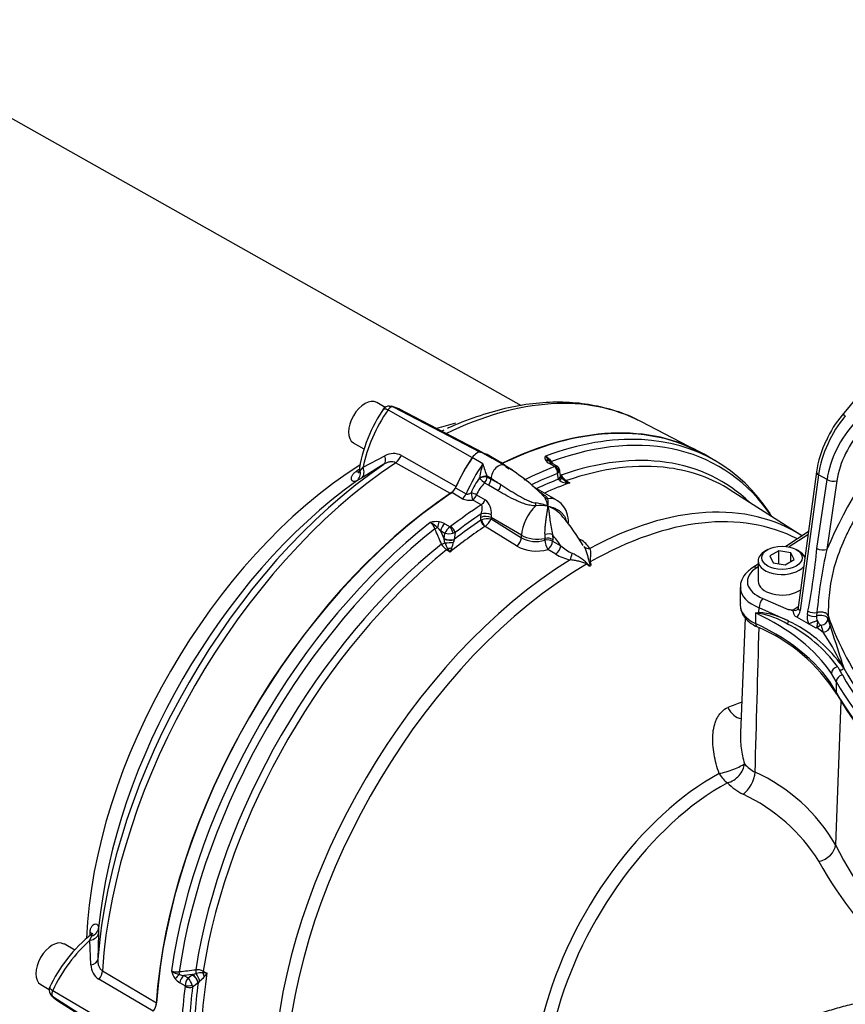
# Paper-space layout 'Sheet1' of a CAD drawing. Units: millimetres. Extents: x 0 to 3564, y 0 to 2520.
# Drawn here: x 2294 to 2409, y 2164 to 2301 of the extents above; entities that cross this region are included whole.
import ezdxf

# ---------------------------------------------------------------- set-up
doc = ezdxf.new("R2010")
doc.units = ezdxf.units.MM
doc.header["$LTSCALE"] = 6
for name, color, linetype in [('tangent', 7, 'Continuous'), ('TSH-1', 7, 'Continuous'), ('visible', 7, 'Continuous')]:
    doc.layers.add(name, color=color, linetype=linetype)

# ---------------------------------------------------------------- blocks, each defined once
blk = doc.blocks.new('SE5')
at = {"layer": 'tangent', "color": 7, "linetype": 'Continuous'}
for p, q in [((2345.59, 2246.28), (2357.28, 2239.63)), ((2346.31, 2246.7), (2358.4, 2240.39)), ((2342.11, 2238.3), (2345.15, 2239.89)), ((2347.44, 2239.93), (2355.07, 2235.63)), ((2358.77, 2238.78), (2357.28, 2239.63)), ((2360.04, 2239.51), (2358.55, 2240.37)), ((2360.89, 2239.18), (2361.55, 2238.84)), ((2341.72, 2237.78), (2342.11, 2238.3)), ((2354.28, 2234.64), (2346.64, 2238.92)), ((2361.73, 2238.62), (2362.89, 2237.95)), ((2368.76, 2238.4), (2368.01, 2238.83)), ((2358.32, 2236.79), (2358.32, 2236.85)), ((2359.9, 2236.72), (2359.35, 2237.04)), ((2359.35, 2237.04), (2359.37, 2236.95)), ((2359.37, 2236.95), (2359.9, 2236.65)), ((2359.9, 2236.65), (2359.9, 2236.72)), ((2359.9, 2236.65), (2361.26, 2235.87)), ((2369.3, 2236.63), (2369.15, 2237.43)), ((2369.31, 2236.61), (2369.3, 2236.63)), ((2369.48, 2236.44), (2369.31, 2236.61)), ((2370.37, 2236.42), (2370.88, 2236.11)), ((2405.46, 2237.26), (2402.91, 2218.38)), ((2405.23, 2227.01), (2406.63, 2236.58)), ((2406.63, 2236.58), (2405.46, 2237.26)), ((2408, 2236.42), (2406.61, 2226.85)), ((2354.96, 2235.45), (2356.45, 2234.6)), ((2359.54, 2235.78), (2359.02, 2236.08)), ((2360.91, 2235), (2359.54, 2235.78)), ((2355.91, 2233.92), (2354.43, 2234.78)), ((2358.53, 2233.06), (2357.34, 2233.74)), ((2357.9, 2234.45), (2359.08, 2233.77)), ((2358.49, 2230.92), (2358.5, 2231.31)), ((2358.49, 2230.92), (2358.59, 2230.97)), ((2358.5, 2231.31), (2358.54, 2231.81)), ((2359.94, 2231.68), (2359.91, 2231.28)), ((2359.91, 2231.28), (2359.91, 2231.1)), ((2364.14, 2228.84), (2359.91, 2231.28)), ((2359.91, 2231.1), (2364.13, 2228.48)), ((2352.89, 2229.44), (2353.37, 2228.31)), ((2353.47, 2229.1), (2352.89, 2229.44)), ((2353.47, 2230.44), (2354.21, 2230.01)), ((2354.21, 2230.01), (2354.28, 2230.05)), ((2359.07, 2230.07), (2359.05, 2230.05)), ((2363.46, 2227.35), (2359.07, 2230.07)), ((2353.37, 2228.31), (2353.38, 2228.38)), ((2353.5, 2227.8), (2353.37, 2228.31)), ((2353.38, 2228.38), (2353.47, 2229.1)), ((2354.9, 2229.2), (2354.63, 2229.11)), ((2354.77, 2228.21), (2354.67, 2227.89)), ((2354.78, 2228.24), (2354.77, 2228.21)), ((2354.9, 2229.2), (2354.78, 2228.24)), ((2364.13, 2228.48), (2364.14, 2228.84)), ((2367.4, 2228.15), (2367.41, 2228.38)), ((2367.41, 2228.38), (2367.41, 2228.95)), ((2368.46, 2228.92), (2368.48, 2228.25)), ((2368.48, 2228.25), (2368.47, 2228.02)), ((2372.09, 2228.4), (2372.39, 2228.2)), ((2403.98, 2228.89), (2401.37, 2227.22)), ((2354.22, 2226.49), (2353.72, 2226.8)), ((2368.91, 2226.19), (2367.79, 2226.85)), ((2368.47, 2228.02), (2369.59, 2227.37)), ((2397.06, 2224.45), (2396.84, 2224.32)), ((2397.71, 2220.05), (2401.22, 2218.5)), ((2397.17, 2218.09), (2397.18, 2218.75)), ((2401.25, 2216.91), (2397.18, 2218.75)), ((2401.94, 2218.48), (2402.63, 2218.92)), ((2396.7, 2218.02), (2396.7, 2216.55)), ((2403.9, 2217.79), (2403.98, 2218.29)), ((2405.23, 2218.07), (2405.19, 2217.59)), ((2406.78, 2217.67), (2406.76, 2217.21)), ((2406.76, 2217.21), (2407.07, 2216.24)), ((2405.24, 2216.01), (2405.14, 2215.93)), ((2405.79, 2216.32), (2405.24, 2216.01)), ((2405.24, 2216.01), (2406.1, 2215.34)), ((2405.26, 2216.96), (2405.27, 2216.92)), ((2408.47, 2211.02), (2408.84, 2210.47)), ((2408.84, 2210.47), (2408.51, 2211.16)), ((2408.62, 2211.4), (2408.98, 2210.35)), ((2407.92, 2208.49), (2407.25, 2209.6)), ((2407.92, 2208.49), (2407.92, 2207.02)), ((2408.56, 2205.76), (2407.81, 2185.77)), ((2304.13, 2172.5), (2304.38, 2173.1)), ((2304.26, 2169.08), (2304.13, 2172.5)), ((2305.85, 2168.27), (2313.38, 2163.79)), ((2318.4, 2167.75), (2318.91, 2167.89)), ((2319.88, 2168.2), (2320.4, 2167.92)), ((2312.92, 2162.62), (2305.38, 2167.07)), ((2317.36, 2166.17), (2316.61, 2166.6)), ((2318.4, 2167.75), (2317.19, 2167.6)), ((2317.19, 2167.6), (2317.77, 2167.27)), ((2317.77, 2167.27), (2318.35, 2167.71)), ((2318.35, 2167.71), (2318.4, 2167.75)), ((2319.17, 2166.56), (2318.4, 2165.98)), ((2319.19, 2166.59), (2319.17, 2166.56)), ((2319.42, 2166.84), (2319.19, 2166.59)), ((2298.95, 2165.5), (2310.56, 2158.71)), ((2298.95, 2164.67), (2310.46, 2157.35))]:
    blk.add_line(p, q, dxfattribs=at)
for centre, radius, start, end in [((2466.75, 2201.25), 65.36, 138.4573, 156.9471), ((2346.33, 2237.84), 2.36, 61.8106, 119.9019), ((2359.17, 2236.99), 2.66, 55.9439, 70.8454), ((2367.91, 2239.58), 0.523, 148.7507, 217.0286), ((2365.79, 2237.15), 3.17, 37.5646, 58.2175), ((2364.96, 2237.03), 3.77, 30.8143, 48.3075), ((2368.74, 2240.22), 1.57, 217.6614, 242.4892), ((2367.61, 2235.73), 9.35, 160.9873, 173.1157), ((2369.91, 2241.54), 11.48, 193.9171, 203.0853), ((2368.64, 2238.54), 0.178, 290.1417, 309.2032), ((2365.39, 2231.34), 8.93, 142.4157, 157.5607), ((2368.71, 2238.09), 0.795, 303.6488, 322.5649), ((2370.4, 2237.59), 1.47, 231.6744, 263.1347), ((2371.66, 2238.38), 2.34, 210.412, 236.5983), ((2373.01, 2241.55), 5.84, 241.6784, 248.6498), ((2361.53, 2233.15), 3.86, 130.6622, 160.353), ((2370.69, 2240.04), 3.93, 263.1226, 272.7563), ((2356.89, 2235.92), 2.23, 243.9216, 281.6747), ((2357.74, 2231.99), 2.22, 351.8653, 52.9721), ((2355.65, 2222.59), 16.43, 44.2645, 46.5331), ((2363.84, 2232.17), 4.04, 9.9427, 27.9013), ((2364.43, 2233.38), 3.43, 351.4151, 8.8101), ((2366.77, 2226.83), 6.13, 80.1098, 96.0881), ((2364.96, 2225.67), 7.75, 68.3224, 81.2625), ((2366.34, 2228.6), 4.51, 37.6674, 70.8418), ((2359.45, 2228.87), 2.27, 78.3992, 112.3858), ((2357.91, 2231.87), 2.14, 302.7369, 338.805), ((2352.31, 2227.7), 3.03, 83.1295, 106.5469), ((2350.58, 2229.27), 1.6, 16.9456, 56.9054), ((2350.28, 2227.85), 2.99, 42.8512, 66.9384), ((516.71, 1439.53), 1998.27, 23.22673, 23.29346), ((2350.86, 2227.97), 2.51, 35.8724, 49.9549), ((2352.38, 2228.55), 2.18, 60.006, 82.29), ((2355.37, 2228.29), 2.07, 124.0754, 156.9548), ((2354.03, 2231.96), 2.91, 258.8414, 281.8519), ((2366.15, 2232.15), 4.19, 241.1699, 287.3885), ((2370.52, 2224.98), 3.72, 32.8315, 59.8584), ((2354.86, 2228.51), 2.05, 206.407, 236.2033), ((2357.71, 2229.1), 4.4, 197.1587, 209.1457), ((2362.4, 2233.09), 10.51, 215.7004, 218.8902), ((2348.13, 2229.48), 6.78, 333.8572, 338.8504), ((2347.71, 2229.15), 7.07, 342.5414, 349.6727), ((2366.24, 2232.45), 5.81, 241.3773, 285.5096), ((2374.52, 2233.09), 7.55, 229.2722, 243.7186), ((2308.65, 2236.41), 97.04, 349.237, 354.4411), ((2468.49, 2212.65), 63.49, 167.0789, 175.1014), ((2372.33, 2232.01), 6.75, 239.5896, 257.8236), ((2368.39, 2219.83), 7.06, 46.1024, 66.7165), ((2394.93, 2231.79), 13.88, 277.3052, 279.2815), ((2398.52, 2233.87), 15.95, 263.4374, 265.2899), ((2396.34, 2207.6), 10.53, 62.2026, 85.4801), ((2394.49, 2204.85), 13.4, 60.2589, 78.2605), ((2444.24, 2230.67), 39.66, 199.1364, 236.1181), ((2392.31, 2199.12), 19.48, 35.9533, 63.0736), ((2393.08, 2199.53), 19.2, 36.7512, 64.8158), ((2412.33, 2194.52), 23.49, 107.4962, 110.5908), ((2686.14, 2302.86), 292.2, 197.2444, 198.2406), ((2380.4, 2197.72), 31.16, 25.5523, 34.4362), ((2121.26, 2051.09), 328.22, 28.8427, 29.003), ((2402.78, 2181.8), 25.12, 108.5744, 113.298), ((2398.97, 2200.46), 5.14, 221.7574, 242.9509), ((2386.53, 2173.49), 24.57, 30.0021, 65.7249), ((2398.42, 2199.72), 7.74, 223.4129, 243.3498), ((2384.55, 2170.43), 24.68, 31.927, 65.0721), ((2454.45, 2209.2), 52.2, 206.6767, 227.5561), ((2455.81, 2211.42), 57.56, 209.0456, 227.4055), ((2306.6, 2169.07), 2.34, 179.8215, 238.466), ((2316.18, 2169.69), 1.6, 243.0946, 283.0544), ((2318.4, 2168.97), 3.03, 193.4531, 216.8705), ((2317.25, 2170.65), 2.99, 233.0616, 257.1488), ((2082.27, 4160.42), 2006.01, 276.70667, 276.77314), ((2318.98, 2166.36), 2.05, 63.7938, 93.5959), ((2319.89, 2163.59), 4.4, 90.8543, 102.8413), ((2318.78, 2157.54), 10.51, 81.1092, 84.3002), ((2314.78, 2171.7), 6.78, 321.1479, 326.1444), ((2317.7, 2168.48), 2.18, 217.71, 239.994), ((2317.44, 2170.09), 2.51, 250.0451, 264.1276), ((2319.42, 2166.02), 2.07, 143.0452, 175.9246), ((2315.58, 2165.35), 2.91, 18.1481, 41.1586), ((2314.84, 2172.23), 7.07, 310.3273, 317.4586), ((2317.02, 2166.13), 0.339, 352.8505, 6.6764), ((2317.19, 2165.87), 1.21, 5.3294, 18.7704)]:
    blk.add_arc(centre, radius, start, end, dxfattribs=at)
for centre, major_axis, ratio, start_param, end_param in [((2350.13, 2189.81), (-31.41, -54.4), 0.57735, 3.166288, 3.848414), ((2351.25, 2240.83), (6.68, 11.57), 0.57735, 1.428899, 2.101576), ((2412.2, 2239.99), (4.77, 8.79), 0.558937, 1.228785, 2.166909), ((2413.81, 2239.06), (-5.24, -8.52), 0.595192, 4.401858, 5.339982), ((2409.49, 2244.89), (0.771, -0.637), 0.280406, 2.205112, 3.141593), ((2343.55, 2193.61), (28.24, 48.92), 0.57735, 0.495103, 0.56374), ((2360.21, 2183.99), (-31.41, -54.4), 0.57735, 2.867726, 3.743525), ((2414.49, 2238.64), (4.74, 7.65), 0.597134, 1.262253, 2.200377), ((2359.46, 2184.42), (-31.62, -54.78), 0.57735, 3.429205, 3.746961), ((2361.33, 2183.34), (-30.61, -53.02), 0.57735, 3.002061, 3.733833), ((2344.18, 2239.96), (0.79, -1.28), 0.569906, 0.042651, 1.185886), ((2346.52, 2240.12), (-0.73, -1.31), 0.607589, 0.857001, 1.762526), ((2367.38, 2238.39), (0.829, 0.56), 0.811405, 0.021893, 0.944941), ((2368.61, 2239.26), (-0.409, -0.288), 0.093487, 5.452492, 6.270334), ((2343.55, 2193.61), (28.24, 48.92), 0.57735, 0.832899, 2.308512), ((2350.13, 2189.81), (31.41, 54.4), 0.57735, 0.863975, 2.277618), ((2344.01, 2193.34), (28.27, 48.96), 0.57735, 0.846962, 0.857383), ((2340.91, 2238.97), (-0.83, 1.25), 0.53433, 2.463819, 2.842519), ((2340.38, 2237.64), (0.73, -1.31), 0.88136, 0.095343, 1.207094), ((2341.05, 2238.04), (0.78, -1.28), 0.713581, 0.063068, 1.350089), ((2364.71, 2233.06), (-7, -12.12), 0.57735, 4.570492, 4.913698), ((2360.96, 2237.27), (-0.75, -1.3), 0.57735, 3.141076, 5.445427), ((2361.5, 2183.24), (31.62, 54.78), 0.57735, 0.623471, 0.718955), ((2367.9, 2237.96), (-0.5, -0.866), 0.57735, 3.141593, 3.763684), ((2368.62, 2237.72), (0.272, -0.699), 0.662878, 0.898034, 2.451377), ((2368.67, 2237.75), (-0.49, 0.568), 0.809817, 3.89137, 5.337319), ((2362.05, 2182.93), (-30.39, -52.64), 0.57735, 3.372136, 3.731995), ((2406.15, 2237.52), (0.991, -0.134), 0.464814, 3.142037, 3.997852), ((2346.02, 2192.18), (28.97, 50.18), 0.57735, 0.902709, 2.238884), ((2358.64, 2236.67), (-0.965, -0.262), 0.266147, 3.822475, 4.976074), ((2358.66, 2236.59), (-0.971, -0.241), 0.29066, 3.828507, 5.007129), ((2358.66, 2236.59), (0.696, -0.718), 0.120705, 4.315607, 5.36495), ((2358.66, 2236.59), (-0.5, -0.866), 0.57735, 1.30922, 2.303835), ((2359.19, 2236.28), (-0.5, -0.866), 0.57735, 1.30922, 2.303835), ((2359.9, 2218.15), (-11.37, 19.69), 0.57735, -0.869872, -0.785398), ((2362.03, 2182.94), (31.26, 54.14), 0.57735, 0.623471, 0.706481), ((2362.04, 2182.93), (30.75, 53.25), 0.57735, 0.617654, 0.688419), ((2368.59, 2237.02), (-0.984, -0.179), 0.659253, 2.249015, 3.141222), ((2368.6, 2236.97), (-0.978, -0.207), 0.637689, 2.242986, 3.13915), ((2368.78, 2236.49), (-0.883, -0.47), 0.469649, 2.206252, 3.138139), ((2369.94, 2237.36), (0.409, 0.287), 0.0951, -3.965585, -3.767088), ((2369.8, 2235.52), (0.419, 0.908), 0.187184, 5.537737, 6.14442), ((2370.46, 2236.85), (-0.261, -0.426), 0.551916, 0.16367, 0.605178), ((2407.32, 2236.84), (-0.99, 0.144), 0.471816, 0.861126, 2.397546), ((2360.55, 2235.5), (-0.495, -0.869), 0.576227, 1.304619, 2.300441), ((2362.55, 2182.64), (30.38, 52.62), 0.57735, 0.590246, 0.67355), ((2355.86, 2234.71), (0.5, 0.866), 0.57735, 4.005097, 4.913698), ((2357.29, 2234.53), (-0.943, 0.331), 0.157603, 4.075233, 4.933719), ((2357.29, 2234.53), (-0.156, 0.988), 0.123829, 1.328903, 2.473902), ((2357.29, 2234.53), (0.5, 0.866), 0.57735, 3.993434, 4.949008), ((2358.48, 2233.85), (0.5, 0.866), 0.57735, 3.993434, 4.949008), ((2368.03, 2234.81), (-0.949, -0.315), 0.902208, 0.604272, 1.064074), ((2366.97, 2230.3), (-2, -3.46), 0.57735, 3.140511, 3.621679), ((2372.28, 2177.02), (-30.14, -52.2), 0.57735, 3.114253, 3.894855), ((2361.5, 2183.24), (31.62, 54.78), 0.57735, 0.851841, 0.947325), ((2366.97, 2230.3), (-2, -3.46), 0.57735, 4.232302, 5.445427), ((2365.91, 2233.58), (0.076, -0.997), 0.21851, 0.836242, 1.296044), ((2373.45, 2176.34), (-29.78, -51.58), 0.57735, 3.165514, 3.920889), ((2362.04, 2182.93), (30.75, 53.25), 0.57735, 0.867056, 0.953142), ((2362.03, 2182.94), (31.26, 54.14), 0.57735, 0.864316, 0.947325), ((2359.02, 2230.63), (0.418, -0.623), 0.528334, 3.906817, 5.425253), ((2359.21, 2230.92), (1, -0.029), 0.536274, 0.802205, 2.370686), ((2359.25, 2231.41), (0.993, -0.12), 0.462862, 0.849642, 2.416174), ((2359.05, 2230.64), (-0.347, 0.665), 0.452087, 0.836651, 2.338138), ((2359.46, 2184.42), (-31.62, -54.78), 0.57735, 4.107021, 5.317757), ((2360.21, 2183.99), (31.41, 54.4), 0.57735, 0.968864, 2.172729), ((2352.31, 2229.85), (0.459, 0.197), 0.052859, 4.228867, 5.046708), ((2352.79, 2229.97), (0.136, 0.991), 0.309376, 0.774482, 1.69753), ((2353.59, 2229.7), (0.5, 0.866), 0.57735, 0.948705, 2.181662), ((2354.3, 2229.45), (-0.298, 0.688), 0.273401, 4.075999, 5.521948), ((2362.55, 2182.64), (30.38, 52.62), 0.57735, 0.867056, 0.980551), ((2354.37, 2229.49), (-0.456, 0.595), 0.476717, 3.875592, 5.428935), ((2354.07, 2228.57), (0.995, -0.095), 0.437452, 3.980295, 5.532416), ((2354.07, 2228.64), (0.992, -0.125), 0.458768, 3.993778, 5.558717), ((2363.42, 2228.11), (0.527, 0.85), 0.557753, 4.026405, 5.463328), ((2366.26, 2229.93), (-3, 0.13), 0.546343, 0.810243, 1.987789), ((2367.79, 2227.63), (-0.999, 0.034), 0.549603, 3.975124, 5.124245), ((2367.79, 2227.63), (-0.253, 0.967), 0.298791, 0.930993, 2.433698), ((2367.78, 2228.54), (-0.997, -0.078), 0.469086, 3.917024, 5.053942), ((2367.79, 2227.87), (-0.999, 0.034), 0.549525, 3.974952, 5.123714), ((2359.9, 2218.15), (-11.37, 19.69), 0.57735, -1.432688, -1.347246), ((2361.33, 2183.34), (-30.61, -53.02), 0.57735, 4.120148, 5.30463), ((2362.05, 2182.93), (30.39, 52.64), 0.57735, 0.980394, 2.161199), ((2353.23, 2227.71), (0.46, 0.197), 0.051498, 4.23555, 5.334856), ((2354.06, 2227.99), (0.998, 0.068), 0.185245, 4.112954, 5.359835), ((2353.66, 2227.16), (-0.266, -0.423), 0.55942, 1.001187, 1.442695), ((2354.27, 2226.55), (0.995, 0.096), 0.471869, 1.333836, 1.940518), ((2367.79, 2227.63), (0.504, 0.863), 0.541343, 3.97173, 5.456667), ((2368.91, 2226.98), (0.503, 0.865), 0.539897, 3.969849, 5.457147), ((2373.69, 2227.81), (-0.876, -0.483), 0.766516, 0.074211, 1.120872), ((2405.93, 2227.27), (-0.99, 0.144), 0.471816, 0.861126, 2.397546), ((2372.28, 2177.02), (-30.14, -52.2), 0.57735, 3.959127, 5.440048), ((2370.91, 2226.21), (0.199, 0.98), 0.243715, 3.828982, 4.875644), ((2373.45, 2176.34), (29.78, 51.58), 0.57735, 0.7915, 2.297057), ((2373.69, 2225.12), (-0.719, -0.695), 0.157613, -1.127528, -0.977919), ((2374.21, 2225.42), (-0.958, -0.285), 0.173288, 0.823161, 0.97277), ((2400.36, 2222.43), (4.8, 0.07), 0.587337, 2.382064, 4.121057), ((2396.86, 2223.51), (0.539, -0.842), 0.586987, 2.329875, 3.141471), ((2400.37, 2221.62), (5.8, 0.07), 0.585629, 3.163671, 4.122659), ((2397.73, 2219.24), (0.353, 0.936), 0.451056, 0.718273, 2.271975), ((2400.37, 2219.15), (5.8, 0), 0.57735, 3.141593, 4.027747), ((2402.19, 2219.46), (-0.07, 1.07), 0.680628, 2.686125, 3.480496), ((2403.61, 2218.64), (0.991, -0.134), 0.464814, 3.141593, 3.997852), ((2374.56, 2202.37), (35, 0), 0.57735, 0.365911, 0.886154), ((2396.9, 2217.85), (-0.059, 0.497), 0.662932, 4.880123, 5.139208), ((2401.49, 2219.2), (0.67, -1.91), 0.661741, 0.211814, 0.91263), ((2405.29, 2216.95), (-0.69, 1.85), 0.668835, 0.866141, 1.548401), ((2404.6, 2218.05), (-0.987, 0.159), 0.48156, 0.868174, 2.28734), ((2404.68, 2218.55), (-0.986, 0.164), 0.484983, 0.870729, 2.249138), ((2405.88, 2217.17), (-0.346, 0.926), 0.668835, 0.866141, 1.548401), ((2405.78, 2217.13), (1, -0.028), 0.559647, 0.186725, 2.218507), ((2405.78, 2217.13), (0.959, 0.282), 0.798798, 4.494223, 6.024582), ((2374.56, 2200.9), (35, 0), 0.57735, 0.30778, 0.886154), ((2400.91, 2216.7), (0.211, 0.453), 0.598216, 4.509038, 5.439686), ((2404.73, 2216.79), (-0.942, -0.336), 0.016648, 0.732765, 2.15193), ((2405.78, 2217.13), (0.487, -0.873), 0.546695, 4.643725, 5.505769), ((2482.57, 2224.86), (-77.9, -1.2), 0.587337, 0.161501, 0.183377), ((2406.09, 2216.15), (-0.949, -0.316), 0.795759, 1.324507, 2.854649), ((2408.13, 2209.8), (0.792, 0.525), 0.762443, 1.165243, 2.673152), ((2409.37, 2211.06), (-0.818, -0.576), 0.751347, 5.409229, 5.569785), ((2407.65, 2211.26), (0.947, 0.32), 0.590408, 5.605472, 5.980005), ((2408.82, 2208.66), (-0.832, -0.458), 0.778128, 4.368955, 5.878415), ((2482.58, 2222.97), (-77.45, 0), 0.57735, 0.30778, 0.666685), ((2482.58, 2222.2), (-78.34, 0), 0.57735, 0.30778, 0.666685), ((2482.58, 2220.72), (-78.34, 0), 0.57735, 0.30778, 0.666685), ((2408.87, 2207.2), (0.876, 0.482), 0.778128, 2.736823, 3.141235), ((2394.35, 2205.74), (-0.97, 2.31), 0.689621, 1.655855, 2.770616), ((2392.92, 2196.44), (-2.37, -0.81), 0.152423, 0.948241, 2.728716), ((2392.92, 2196.44), (-1.89, -1.64), 0.710976, 0.965149, 2.542468), ((2390.83, 2166.31), (-17.71, -30.67), 0.57735, 3.894565, 5.157604), ((2392.92, 2196.44), (1.19, -2.2), 0.595765, 4.737863, 5.479628), ((2395.05, 2194.83), (-1.14, -2.23), 0.495794, 0.737072, 2.29241), ((2392.01, 2165.63), (17.35, 30.05), 0.57735, 0.752972, 2.016011), ((2405.43, 2185.4), (-2.24, -1.12), 0.739801, 1.244929, 2.732625), ((2344.01, 2193.34), (-28.27, -48.96), 0.57735, -0.857383, -0.846806), ((2303.82, 2173.56), (1.5, -0.03), 0.713581, 4.933096, 6.220117), ((2302.95, 2173.21), (-1.5, 0.09), 0.53433, 3.42741, 3.819366), ((2303.83, 2174.33), (1.5, 0.02), 0.88136, 5.076092, 6.187842), ((2306.5, 2163.32), (6.68, 11.57), 0.57735, 1.040017, 1.712693), ((2303.72, 2169.89), (1.5, -0.04), 0.569906, 5.097299, 6.240534), ((2304.76, 2167.78), (-0.77, -1.29), 0.607589, 1.379067, 2.284592), ((2316.54, 2167.9), (-0.059, 0.497), 0.052859, 4.37807, 5.195911), ((2318.86, 2168.17), (-0.06, 0.496), 0.051498, 4.089922, 5.189228), ((2319.02, 2167.31), (-0.44, 0.898), 0.185245, 4.064943, 5.311824), ((2362.55, 2182.64), (-30.38, -52.62), 0.57735, -0.980551, -0.867056), ((2319.55, 2168.07), (0.234, 0.442), 0.55942, 4.84049, 5.281998), ((2320.37, 2167.85), (-0.414, 0.91), 0.471869, 1.201074, 1.807757), ((2316.68, 2167.42), (0.79, 0.613), 0.309376, 1.444063, 2.367111), ((2317.31, 2166.87), (0.5, 0.866), 0.57735, 0.959931, 2.192887), ((2318.47, 2166.97), (-0.604, 0.797), 0.458768, 3.866061, 5.431), ((2318.52, 2167.01), (-0.58, 0.814), 0.437452, 3.892362, 5.444483), ((2362.04, 2182.93), (-30.75, -53.25), 0.57735, -0.953142, -0.867056), ((2361.5, 2183.24), (-31.62, -54.78), 0.57735, -0.947325, -0.851841), ((2317.88, 2166.37), (-0.745, -0.086), 0.273401, 0.761237, 2.207187), ((2317.88, 2166.29), (0.744, -0.097), 0.476717, 3.995843, 5.549186), ((2362.03, 2182.94), (-31.26, -54.14), 0.57735, -0.947325, -0.864316), ((2306.5, 2175.57), (6.68, 11.57), 0.57735, 2.999696, 3.116897)]:
    blk.add_ellipse(centre, major_axis=major_axis, ratio=ratio, start_param=start_param, end_param=end_param, dxfattribs=at)
for points, knots in [([(2344.91, 2246.33), (2344.92, 2246.35), (2344.93, 2246.36), (2344.95, 2246.38), (2344.97, 2246.39), (2345, 2246.41), (2345.02, 2246.42), (2345.06, 2246.43), (2345.08, 2246.43), (2345.12, 2246.43), (2345.13, 2246.43), (2345.16, 2246.43), (2345.17, 2246.43), (2345.21, 2246.43), (2345.24, 2246.42), (2345.3, 2246.41), (2345.34, 2246.4), (2345.44, 2246.36), (2345.51, 2246.32), (2345.59, 2246.28)], [0.408226, 0.408226, 0.408226, 0.408226, 0.4666395, 0.4666395, 0.5311346, 0.5311346, 0.5956297, 0.5956297, 0.6601248, 0.6601248, 0.6923723, 0.6923723, 0.7246199, 0.7246199, 0.7934649, 0.7934649, 0.8623099, 0.8623099, 1, 1, 1, 1]), ([(2346.31, 2246.7), (2346.3, 2246.7), (2346.27, 2246.71), (2346.24, 2246.71), (2346.19, 2246.71), (2346.15, 2246.71), (2346.11, 2246.7), (2346.07, 2246.69), (2346.03, 2246.68), (2345.99, 2246.66), (2345.93, 2246.63), (2345.87, 2246.59), (2345.79, 2246.53), (2345.72, 2246.45), (2345.65, 2246.37), (2345.61, 2246.31), (2345.59, 2246.28)], [0, 0, 0, 0, 0.057353, 0.114258, 0.170715, 0.226727, 0.282292, 0.337414, 0.392091, 0.446326, 0.500119, 0.597221, 0.695755, 0.795726, 0.897139, 1, 1, 1, 1]), ([(2419.18, 2243.54), (2418.39, 2242.57), (2417.6, 2241.58), (2416.07, 2239.59), (2415.31, 2238.58), (2413.85, 2236.53), (2413.14, 2235.49), (2411.77, 2233.36), (2411.11, 2232.27), (2410.34, 2230.87), (2410.19, 2230.59), (2409.89, 2230.02), (2409.75, 2229.74), (2409.33, 2228.89), (2409.06, 2228.32), (2408.33, 2226.6), (2407.92, 2225.45), (2407.52, 2223.99), (2407.45, 2223.7), (2407.32, 2223.12), (2407.26, 2222.84), (2407.1, 2221.99), (2407.02, 2221.43), (2406.9, 2220.34), (2406.86, 2219.8), (2406.81, 2218.73), (2406.79, 2218.2), (2406.78, 2217.67)], [0, 0, 0, 0, 0.125, 0.125, 0.25, 0.25, 0.375, 0.375, 0.5, 0.5, 0.53125, 0.53125, 0.5625, 0.5625, 0.625, 0.625, 0.75, 0.75, 0.78125, 0.78125, 0.8125, 0.8125, 0.875, 0.875, 0.9375, 0.9375, 1, 1, 1, 1]), ([(2346.64, 2238.92), (2346.52, 2238.99), (2346.4, 2239.03), (2346.19, 2239.06), (2346.12, 2239.06), (2345.98, 2239.06), (2345.9, 2239.05), (2345.69, 2239.01), (2345.54, 2238.97), (2345.26, 2238.85), (2345.13, 2238.78), (2345, 2238.7)], [0, 0, 0, 0, 0.25, 0.25, 0.375, 0.375, 0.5, 0.5, 0.75, 0.75, 1, 1, 1, 1]), ([(2341.22, 2236.4), (2341.14, 2236.36), (2341.06, 2236.32), (2340.91, 2236.29), (2340.84, 2236.29), (2340.71, 2236.32), (2340.65, 2236.35), (2340.58, 2236.42), (2340.56, 2236.45), (2340.52, 2236.51), (2340.51, 2236.54), (2340.48, 2236.65), (2340.47, 2236.73), (2340.49, 2236.87), (2340.5, 2236.92), (2340.53, 2237.02), (2340.55, 2237.07), (2340.63, 2237.22), (2340.7, 2237.32), (2340.84, 2237.48), (2340.89, 2237.53), (2341.01, 2237.62), (2341.07, 2237.67), (2341.14, 2237.72)], [0, 0, 0, 0, 0.125, 0.125, 0.25, 0.25, 0.375, 0.375, 0.4375, 0.4375, 0.5, 0.5, 0.625, 0.625, 0.6875, 0.6875, 0.75, 0.75, 0.875, 0.875, 0.9375, 0.9375, 1, 1, 1, 1]), ([(2341.51, 2237.67), (2341.51, 2237.65), (2341.51, 2237.63), (2341.52, 2237.6), (2341.54, 2237.6), (2341.58, 2237.62), (2341.61, 2237.64), (2341.66, 2237.7), (2341.69, 2237.74), (2341.72, 2237.78)], [0.540668, 0.540668, 0.540668, 0.540668, 0.625, 0.625, 0.75, 0.75, 0.875, 0.875, 1, 1, 1, 1]), ([(2369.08, 2238.44), (2369.08, 2238.44), (2369.08, 2238.44), (2369.04, 2238.46), (2368.99, 2238.46), (2368.89, 2238.45), (2368.82, 2238.44), (2368.76, 2238.4)], [0.4975488, 0.4975488, 0.4975488, 0.4975488, 0.5, 0.5, 0.75, 0.75, 1, 1, 1, 1]), ([(2369.44, 2237.92), (2369.45, 2237.88), (2369.45, 2237.83), (2369.42, 2237.73), (2369.39, 2237.67), (2369.34, 2237.61)], [0.5489309, 0.5489309, 0.5489309, 0.5489309, 0.75, 0.75, 1, 1, 1, 1]), ([(2366.12, 2232.92), (2365.85, 2232.92), (2365.59, 2232.95), (2365.1, 2233.04), (2364.86, 2233.11), (2364.4, 2233.25), (2364.18, 2233.33), (2363.75, 2233.51), (2363.54, 2233.6), (2362.91, 2233.9), (2362.5, 2234.11), (2361.7, 2234.55), (2361.3, 2234.77), (2360.91, 2235)], [0, 0, 0, 0, 0.125, 0.125, 0.25, 0.25, 0.375, 0.375, 0.5, 0.5, 0.75, 0.75, 1, 1, 1, 1]), ([(2361.26, 2235.87), (2361.63, 2235.64), (2362.01, 2235.4), (2362.77, 2234.93), (2363.15, 2234.69), (2363.74, 2234.34), (2363.94, 2234.23), (2364.34, 2234), (2364.55, 2233.9), (2364.97, 2233.69), (2365.19, 2233.6), (2365.53, 2233.47), (2365.65, 2233.44), (2365.89, 2233.37), (2366.01, 2233.34), (2366.14, 2233.32)], [0, 0, 0, 0, 0.25, 0.25, 0.5, 0.5, 0.625, 0.625, 0.75, 0.75, 0.875, 0.875, 0.9375, 0.9375, 1, 1, 1, 1]), ([(2366.58, 2234.93), (2366.76, 2234.82), (2366.92, 2234.7), (2367.24, 2234.48), (2367.39, 2234.37), (2367.58, 2234.2), (2367.64, 2234.14), (2367.74, 2234.02), (2367.79, 2233.96), (2367.82, 2233.9)], [0.6264056, 0.6264056, 0.6264056, 0.6264056, 0.75, 0.75, 0.875, 0.875, 0.9375, 0.9375, 1, 1, 1, 1]), ([(2356.45, 2234.6), (2356.49, 2234.57), (2356.55, 2234.56), (2356.67, 2234.56), (2356.73, 2234.57), (2356.85, 2234.6), (2356.91, 2234.63), (2357.03, 2234.68), (2357.08, 2234.71), (2357.14, 2234.75)], [0, 0, 0, 0, 0.25, 0.25, 0.5, 0.5, 0.75, 0.75, 1, 1, 1, 1]), ([(2358.54, 2231.81), (2358.58, 2231.92), (2358.61, 2232.03), (2358.66, 2232.27), (2358.68, 2232.38), (2358.69, 2232.55), (2358.69, 2232.61), (2358.69, 2232.71), (2358.69, 2232.77), (2358.67, 2232.87), (2358.65, 2232.91), (2358.6, 2233), (2358.57, 2233.03), (2358.53, 2233.06)], [0, 0, 0, 0, 0.25, 0.25, 0.5, 0.5, 0.625, 0.625, 0.75, 0.75, 0.875, 0.875, 1, 1, 1, 1]), ([(2367.41, 2228.95), (2367.4, 2229.26), (2367.41, 2229.59), (2367.45, 2230.1), (2367.47, 2230.28), (2367.51, 2230.62), (2367.53, 2230.8), (2367.58, 2231.14), (2367.6, 2231.31), (2367.65, 2231.65), (2367.68, 2231.81), (2367.73, 2232.13), (2367.75, 2232.29), (2367.78, 2232.51), (2367.79, 2232.58), (2367.81, 2232.73), (2367.81, 2232.8), (2367.82, 2232.87)], [0, 0, 0, 0, 0.25, 0.25, 0.375, 0.375, 0.5, 0.5, 0.625, 0.625, 0.75, 0.75, 0.875, 0.875, 0.9375, 0.9375, 1, 1, 1, 1]), ([(2367.82, 2232.87), (2367.9, 2232.85), (2367.99, 2232.83), (2368.15, 2232.8), (2368.23, 2232.77), (2368.47, 2232.7), (2368.62, 2232.65), (2368.92, 2232.52), (2369.05, 2232.45), (2369.31, 2232.3), (2369.44, 2232.21), (2369.66, 2232.03), (2369.76, 2231.92), (2369.95, 2231.71), (2370.03, 2231.59), (2370.25, 2231.23), (2370.34, 2230.96), (2370.39, 2230.67)], [0, 0, 0, 0, 0.0625, 0.0625, 0.125, 0.125, 0.25, 0.25, 0.375, 0.375, 0.5, 0.5, 0.625, 0.625, 0.75, 0.75, 1, 1, 1, 1]), ([(2367.82, 2232.87), (2367.84, 2232.8), (2367.85, 2232.72), (2367.88, 2232.58), (2367.89, 2232.5), (2367.93, 2232.27), (2367.95, 2232.11), (2368, 2231.79), (2368.02, 2231.63), (2368.06, 2231.29), (2368.08, 2231.12), (2368.15, 2230.61), (2368.2, 2230.26), (2368.31, 2229.58), (2368.38, 2229.24), (2368.46, 2228.92)], [0, 0, 0, 0, 0.0625, 0.0625, 0.125, 0.125, 0.25, 0.25, 0.375, 0.375, 0.5, 0.5, 0.75, 0.75, 1, 1, 1, 1]), ([(2373.59, 2225.1), (2373.56, 2225.2), (2373.53, 2225.3), (2373.47, 2225.5), (2373.45, 2225.6), (2373.38, 2225.89), (2373.33, 2226.08), (2373.21, 2226.45), (2373.15, 2226.63), (2373.01, 2226.97), (2372.93, 2227.13), (2372.85, 2227.28)], [0, 0, 0, 0, 0.125, 0.125, 0.25, 0.25, 0.5, 0.5, 0.75, 0.75, 1, 1, 1, 1]), ([(2373.65, 2227), (2373.68, 2226.88), (2373.7, 2226.75), (2373.73, 2226.47), (2373.74, 2226.32), (2373.73, 2226), (2373.72, 2225.84), (2373.71, 2225.58), (2373.7, 2225.49), (2373.69, 2225.35), (2373.69, 2225.31), (2373.7, 2225.21), (2373.7, 2225.17), (2373.71, 2225.12)], [0, 0, 0, 0, 0.25, 0.25, 0.5, 0.5, 0.75, 0.75, 0.875, 0.875, 0.9375, 0.9375, 1, 1, 1, 1]), ([(2373.2, 2224.82), (2373.16, 2224.85), (2373.12, 2224.88), (2373.03, 2224.93), (2372.99, 2224.95), (2372.85, 2225), (2372.76, 2225.03), (2372.48, 2225.12), (2372.29, 2225.17), (2371.9, 2225.26), (2371.71, 2225.3), (2371.31, 2225.37), (2371.11, 2225.4), (2370.91, 2225.42)], [0, 0, 0, 0, 0.0625, 0.0625, 0.125, 0.125, 0.25, 0.25, 0.5, 0.5, 0.75, 0.75, 1, 1, 1, 1]), ([(2373.71, 2225.12), (2373.74, 2225.01), (2373.77, 2224.91), (2373.78, 2224.76), (2373.78, 2224.7), (2373.76, 2224.61), (2373.74, 2224.56), (2373.67, 2224.52), (2373.61, 2224.52), (2373.52, 2224.56), (2373.48, 2224.58), (2373.35, 2224.67), (2373.27, 2224.74), (2373.2, 2224.82)], [0, 0, 0, 0, 0.25, 0.25, 0.375, 0.375, 0.5, 0.5, 0.625, 0.625, 0.75, 0.75, 1, 1, 1, 1]), ([(2373.28, 2224.92), (2373.35, 2224.83), (2373.42, 2224.75), (2373.5, 2224.68), (2373.53, 2224.65), (2373.56, 2224.63), (2373.59, 2224.61), (2373.61, 2224.6), (2373.62, 2224.59), (2373.64, 2224.59), (2373.65, 2224.59), (2373.65, 2224.59), (2373.66, 2224.59), (2373.66, 2224.59), (2373.67, 2224.59), (2373.67, 2224.59), (2373.67, 2224.59), (2373.68, 2224.6), (2373.68, 2224.6), (2373.69, 2224.61), (2373.69, 2224.61), (2373.69, 2224.61), (2373.7, 2224.63), (2373.7, 2224.64), (2373.7, 2224.65), (2373.71, 2224.68), (2373.7, 2224.71), (2373.7, 2224.74), (2373.7, 2224.77), (2373.69, 2224.8), (2373.68, 2224.83), (2373.66, 2224.92), (2373.63, 2225.01), (2373.59, 2225.1)], [0, 0, 0, 0, 0.299536, 0.299536, 0.299536, 0.408676, 0.408676, 0.408676, 0.461687, 0.461687, 0.461687, 0.483092, 0.483092, 0.483092, 0.493669, 0.493669, 0.493669, 0.514753, 0.514753, 0.514753, 0.529202, 0.529202, 0.529202, 0.56901, 0.56901, 0.56901, 0.649975, 0.649975, 0.649975, 0.737442, 0.737442, 0.737442, 1, 1, 1, 1]), ([(2406.78, 2217.67), (2406.75, 2217.76), (2406.68, 2217.85), (2406.47, 2218), (2406.34, 2218.06), (2406.03, 2218.14), (2405.86, 2218.16), (2405.53, 2218.15), (2405.37, 2218.12), (2405.23, 2218.07)], [0, 0, 0, 0, 0.25, 0.25, 0.5, 0.5, 0.75, 0.75, 1, 1, 1, 1]), ([(2405.27, 2216.92), (2405.28, 2216.88), (2405.28, 2216.83), (2405.29, 2216.74), (2405.29, 2216.69), (2405.29, 2216.57), (2405.28, 2216.49), (2405.26, 2216.34), (2405.25, 2216.27), (2405.23, 2216.17), (2405.23, 2216.13), (2405.22, 2216.09), (2405.22, 2216.07), (2405.23, 2216.04), (2405.23, 2216.03), (2405.24, 2216.01)], [0, 0, 0, 0, 0.125, 0.125, 0.25, 0.25, 0.5, 0.5, 0.75, 0.75, 0.875, 0.875, 0.9375, 0.9375, 1, 1, 1, 1]), ([(2391.64, 2195.68), (2391.48, 2196.12), (2391.34, 2196.57), (2391.11, 2197.47), (2391.01, 2197.92), (2390.85, 2198.82), (2390.8, 2199.27), (2390.73, 2200.16), (2390.73, 2200.6), (2390.78, 2201.46), (2390.84, 2201.88), (2390.99, 2202.48), (2391.04, 2202.68), (2391.18, 2203.05), (2391.25, 2203.23), (2391.43, 2203.57), (2391.52, 2203.73), (2391.74, 2204.03), (2391.86, 2204.17), (2392.24, 2204.55), (2392.53, 2204.74), (2392.85, 2204.88)], [0, 0, 0, 0, 0.125, 0.125, 0.25, 0.25, 0.375, 0.375, 0.5, 0.5, 0.625, 0.625, 0.6875, 0.6875, 0.75, 0.75, 0.8125, 0.8125, 0.875, 0.875, 1, 1, 1, 1]), ([(2394.59, 2201.34), (2394.58, 2201.19), (2394.58, 2201.04), (2394.58, 2200.71), (2394.58, 2200.52), (2394.61, 2199.97), (2394.65, 2199.6), (2394.79, 2198.5), (2394.94, 2197.76), (2395.14, 2197.04)], [0.5108327, 0.5108327, 0.5108327, 0.5108327, 0.5625, 0.5625, 0.625, 0.625, 0.75, 0.75, 1, 1, 1, 1]), ([(2304.14, 2173.64), (2304.15, 2173.8), (2304.18, 2173.95), (2304.24, 2174.14), (2304.26, 2174.21), (2304.32, 2174.32), (2304.35, 2174.37), (2304.41, 2174.47), (2304.44, 2174.51), (2304.51, 2174.59), (2304.55, 2174.62), (2304.66, 2174.71), (2304.74, 2174.74), (2304.88, 2174.78), (2304.95, 2174.78), (2305.08, 2174.74), (2305.13, 2174.71), (2305.23, 2174.61), (2305.26, 2174.55), (2305.31, 2174.4), (2305.32, 2174.32), (2305.32, 2174.22)], [0, 0, 0, 0, 0.125, 0.125, 0.1875, 0.1875, 0.25, 0.25, 0.3125, 0.3125, 0.375, 0.375, 0.5, 0.5, 0.625, 0.625, 0.75, 0.75, 0.875, 0.875, 1, 1, 1, 1]), ([(2304.38, 2173.1), (2304.4, 2173.15), (2304.42, 2173.19), (2304.44, 2173.27), (2304.45, 2173.3), (2304.44, 2173.35), (2304.43, 2173.36), (2304.4, 2173.36), (2304.38, 2173.35), (2304.37, 2173.33)], [0, 0, 0, 0, 0.125, 0.125, 0.25, 0.25, 0.375, 0.375, 0.4605884, 0.4605884, 0.4605884, 0.4605884]), ([(2305.22, 2169.81), (2305.21, 2169.65), (2305.22, 2169.5), (2305.25, 2169.27), (2305.26, 2169.2), (2305.3, 2169.05), (2305.32, 2168.98), (2305.39, 2168.78), (2305.46, 2168.65), (2305.63, 2168.43), (2305.73, 2168.34), (2305.85, 2168.27)], [0, 0, 0, 0, 0.25, 0.25, 0.375, 0.375, 0.5, 0.5, 0.75, 0.75, 1, 1, 1, 1]), ([(2298.57, 2166.06), (2298.55, 2166.04), (2298.54, 2165.98), (2298.55, 2165.88), (2298.61, 2165.78), (2298.67, 2165.72), (2298.71, 2165.68), (2298.75, 2165.64), (2298.79, 2165.61), (2298.84, 2165.57), (2298.89, 2165.54), (2298.93, 2165.52), (2298.95, 2165.5)], [0.4104586, 0.4104586, 0.4104586, 0.4104586, 0.4999101, 0.6271989, 0.7500006, 0.7860182, 0.8219133, 0.8576982, 0.893386, 0.9289898, 0.9645233, 1, 1, 1, 1]), ([(2298.95, 2165.5), (2298.94, 2165.49), (2298.92, 2165.45), (2298.9, 2165.39), (2298.88, 2165.33), (2298.86, 2165.27), (2298.84, 2165.21), (2298.83, 2165.16), (2298.83, 2165.1), (2298.82, 2165.04), (2298.82, 2164.99), (2298.83, 2164.94), (2298.83, 2164.89), (2298.84, 2164.85), (2298.86, 2164.8), (2298.88, 2164.76), (2298.9, 2164.73), (2298.92, 2164.69), (2298.94, 2164.67), (2298.95, 2164.67)], [0, 0, 0, 0, 0.058844, 0.117681, 0.17651, 0.235335, 0.294154, 0.35297, 0.411783, 0.470594, 0.529406, 0.588217, 0.64703, 0.705846, 0.764665, 0.82349, 0.882319, 0.941156, 1, 1, 1, 1]), ([(2391.26, 2153.89), (2392.09, 2154.72), (2392.99, 2155.5), (2394.23, 2156.46), (2394.52, 2156.68), (2395.12, 2157.11), (2395.43, 2157.32), (2396.35, 2157.94), (2396.98, 2158.33), (2398.9, 2159.45), (2400.23, 2160.13), (2402.99, 2161.36), (2404.41, 2161.91), (2406.6, 2162.65), (2407.34, 2162.88), (2408.84, 2163.3), (2409.59, 2163.5), (2411.75, 2164.02), (2413.18, 2164.3), (2414.61, 2164.52)], [0.1459877, 0.1459877, 0.1459877, 0.1459877, 0.25, 0.25, 0.28125, 0.28125, 0.3125, 0.3125, 0.375, 0.375, 0.5, 0.5, 0.625, 0.625, 0.6875, 0.6875, 0.75, 0.75, 0.86667, 0.86667, 0.86667, 0.86667])]:
    blk.add_open_spline(points, degree=3, knots=knots, dxfattribs=at)
for points in [[(2368.31, 2239.09), (2368.39, 2238.97), (2368.48, 2238.85), (2368.56, 2238.73)], [(2369.55, 2237.32), (2369.58, 2237.28), (2369.61, 2237.23), (2369.64, 2237.19)], [(2396.63, 2195.88), (2396.82, 2202.61), (2397.01, 2209.33), (2397.19, 2216.06)]]:
    blk.add_open_spline(points, degree=3, dxfattribs=at)
at = {"layer": 'visible', "color": 7, "linetype": 'Continuous'}
for p, q in [((2364.13, 2246.84), (2268.83, 2300.54)), ((2421.69, 2261.22), (2408.72, 2245.53)), ((2345.2, 2246.62), (2344, 2247.31)), ((2358.79, 2240.29), (2347.16, 2246.36)), ((2387.41, 2241.16), (2380.75, 2244.64)), ((2353.35, 2243.46), (2352.91, 2243.25)), ((2340.75, 2241.68), (2342.22, 2240.83)), ((2361.1, 2239.06), (2359.61, 2239.92)), ((2361.71, 2238.56), (2360.34, 2239.35)), ((2391.08, 2239.2), (2389.54, 2240.09)), ((2345, 2238.7), (2341.89, 2236.79)), ((2369.08, 2238.44), (2368.4, 2238.83)), ((2369.57, 2237.2), (2369.44, 2237.92)), ((2405.16, 2237.65), (2402.61, 2218.77)), ((2341.89, 2236.79), (2341.22, 2236.4)), ((2368.97, 2233.76), (2365.74, 2235.63)), ((2403.15, 2228.77), (2393.18, 2235.11)), ((2370.69, 2230.58), (2370.67, 2230.89)), ((2404.03, 2229.29), (2400.91, 2227.29)), ((2398.38, 2226.85), (2398.03, 2226.65)), ((2402.71, 2226.65), (2402.36, 2226.85)), ((2399.92, 2226.67), (2398.69, 2225.96)), ((2398.69, 2225.96), (2399.14, 2224.99)), ((2401.59, 2226.41), (2399.92, 2226.67)), ((2399.92, 2224.87), (2399.92, 2226.67)), ((2400.82, 2224.74), (2402.04, 2225.44)), ((2402.04, 2225.44), (2401.59, 2226.41)), ((2401.59, 2225.18), (2401.59, 2226.41)), ((2397.06, 2224.82), (2396.32, 2224.35)), ((2397.06, 2225.29), (2397.06, 2222.43)), ((2399.14, 2224.99), (2400.82, 2224.74)), ((2394.57, 2221.57), (2394.57, 2219.15)), ((2395.27, 2217.37), (2394.59, 2201.34)), ((2404.04, 2216.53), (2402.42, 2217.42)), ((2404.07, 2216.51), (2404.04, 2216.53)), ((2405.14, 2215.93), (2404.07, 2216.51)), ((2305.32, 2173.45), (2305.22, 2169.81)), ((2305.32, 2174.22), (2305.32, 2173.45)), ((2302, 2171.13), (2300.52, 2171.99)), ((2297.27, 2166.36), (2298.46, 2165.67)), ((2299.66, 2164.1), (2310.74, 2157.06))]:
    blk.add_line(p, q, dxfattribs=at)
for centre, radius, start, end in [((2361.64, 2234.78), 20.33, 144.6372, 172.0008), ((2345.76, 2245.8), 1, 88.0248, 145.8402), ((2419.45, 2236.43), 14.07, 139.6849, 156.5927), ((2418.57, 2235.85), 13.53, 152.8691, 172.3391), ((2358.85, 2236.71), 3.05, 60.5194, 66.9206), ((2348.34, 2215.67), 26.51, 45.409, 59.7265), ((2368.75, 2237.83), 0.685, 7.3366, 62.0937), ((2369.79, 2237.24), 0.222, 186.0146, 198.3329), ((2370.37, 2237.39), 0.825, 195.038, 211.0619), ((2370.55, 2237.38), 0.977, 205.3516, 235.2062), ((2371.14, 2238.02), 1.85, 231.4544, 240.7282), ((2352.94, 2236.53), 2.32, 305.5122, 337.1348), ((2348.91, 2213.27), 27.7, 30.7185, 40.7522), ((2401.82, 2224.84), 6.37, 264.6046, 271.0563), ((2387.67, 2193.93), 24.01, 32.1653, 67.3861), ((2400.04, 2204.3), 10.19, 35.5932, 37.9124), ((2398.17, 2204.52), 12.22, 28.4901, 29.1258), ((2408.86, 2207.57), 2.78, 87.6874, 89.1061), ((2447.51, 2229.68), 45.7, 210.1651, 234.865), ((2316.9, 2157.38), 20.29, 127.9677, 155.3949), ((2299.45, 2165.59), 1, 154.1598, 211.9752), ((2301.52, 2167.48), 3.83, 223.9016, 241.3575), ((2311.02, 2164.04), 2.37, 323.2207, 354.1323)]:
    blk.add_arc(centre, radius, start, end, dxfattribs=at)
for centre, major_axis, ratio, start_param, end_param in [((2342.38, 2244.5), (-1.62, -2.81), 0.57735, 3.141593, 6.283185), ((2340.65, 2234.7), (-6.68, -11.57), 0.57735, 3.141487, 3.28349), ((2357.92, 2185.31), (-31.62, -54.78), 0.57735, 3.141593, 3.848885), ((2357.92, 2185.31), (-31.6, -54.73), 0.57735, 3.166288, 3.845539), ((2359.46, 2184.42), (-31.62, -54.78), 0.57735, 2.856313, 3.429205), ((2357.92, 2239.02), (0.75, 1.3), 0.57735, 0.141897, 1.428899), ((2363.22, 2233.92), (7, 12.12), 0.57735, 1.428899, 1.772105), ((2363.22, 2233.92), (6.97, 12.08), 0.57735, 1.428899, 1.757933), ((2352.61, 2227.79), (-7, -12.12), 0.57735, 3.141593, 3.28349), ((2354.1, 2226.94), (-7, -12.12), 0.57735, 2.940284, 3.28349), ((2348.94, 2190.49), (-31.04, -53.76), 0.57735, 4.016979, 5.407799), ((2362.05, 2182.93), (-30.39, -52.64), 0.57735, 3.116897, 3.372136), ((2354.37, 2235.56), (0.5, 0.866), 0.57735, 4.005097, 4.913698), ((2357.92, 2185.31), (-31.62, -54.78), 0.57735, 4.005097, 5.419681), ((2357.92, 2185.31), (-31.6, -54.73), 0.57735, 4.008443, 5.416335), ((2400.37, 2225.29), (-3.31, 0), 0.57735, 5.497787, 6.283185), ((2400.37, 2225.29), (-3.31, 0), 0.57735, 3.408299, 3.926991), ((2400.37, 2225.29), (-3.31, 0), 0.57735, 0, 2.71926), ((2400.37, 2222.43), (3.31, 0), 0.57735, 3.141593, 5.465508), ((2400.37, 2222.44), (-3.31, -0.05), 0.587337, -3.968306, -3.828417), ((2397.33, 2217), (0.426, 0.905), 0.516349, 2.310646, 3.135389), ((2482.58, 2223.37), (-76.98, 0), 0.57735, 0.29727, 0.658049), ((2298.89, 2169.17), (-1.62, -2.81), 0.57735, 3.141593, 6.283185)]:
    blk.add_ellipse(centre, major_axis=major_axis, ratio=ratio, start_param=start_param, end_param=end_param, dxfattribs=at)
blk.add_ellipse((2400.37, 2225.7), major_axis=(2.81, 0), ratio=0.57735, dxfattribs=at)
for points, knots in [([(2380.34, 2244.81), (2380.22, 2244.89), (2379.19, 2245.48), (2376.82, 2246.3), (2373.48, 2247.09), (2369.91, 2247.4), (2366.19, 2247.25), (2362.33, 2246.63), (2358.4, 2245.54), (2355.47, 2244.44), (2354.03, 2243.78), (2353.86, 2243.7)], [0, 0, 0, 0, 0.0156903, 0.1492307, 0.2829273, 0.4173716, 0.5529177, 0.6896267, 0.8273256, 0.9657272, 0.9832008, 0.9832008, 0.9832008, 0.9832008]), ([(2345.72, 2246.79), (2345.77, 2246.8), (2345.84, 2246.81), (2345.94, 2246.81), (2346, 2246.8), (2346.06, 2246.79), (2346.13, 2246.78), (2346.19, 2246.76), (2346.25, 2246.73), (2346.29, 2246.71), (2346.31, 2246.7)], [0.6639822, 0.6639822, 0.6639822, 0.6639822, 0.7500006, 0.7860182, 0.8219133, 0.8576982, 0.893386, 0.9289898, 0.9645233, 1, 1, 1, 1]), ([(2341.51, 2237.68), (2341.51, 2237.65), (2341.5, 2237.56), (2341.46, 2237.48), (2341.45, 2237.46), (2341.45, 2237.46)], [0, 0, 0, 0, 0.0794017, 0.2529914, 0.38598, 0.38598, 0.38598, 0.38598]), ([(2368.4, 2238.83), (2368.36, 2238.85), (2368.28, 2238.9), (2368.21, 2238.95), (2368.19, 2238.98), (2368.19, 2238.97)], [0, 0, 0, 0, 0.2595384, 0.5979392, 0.8191368, 0.8191368, 0.8191368, 0.8191368]), ([(2370.67, 2230.89), (2370.6, 2231.4), (2370.47, 2232.2), (2369.77, 2233.23), (2369.22, 2233.57), (2368.95, 2233.72)], [0, 0, 0, 0, 0.406449, 0.755112, 1, 1, 1, 1]), ([(2396.32, 2224.35), (2396.08, 2224.18), (2395.54, 2223.8), (2394.87, 2222.96), (2394.52, 2222.06), (2394.6, 2221.59), (2394.63, 2221.44)], [0, 0, 0, 0, 0.2092, 0.555782, 0.882138, 1, 1, 1, 1]), ([(2394.58, 2219.43), (2394.57, 2219.15), (2394.56, 2218.56), (2394.98, 2217.58), (2395.8, 2216.7), (2396.5, 2216.31), (2396.9, 2216.1)], [0, 0, 0, 0, 0.184115, 0.459338, 0.737634, 1, 1, 1, 1]), ([(2402.42, 2217.42), (2402.35, 2217.46), (2402.29, 2217.5), (2402.19, 2217.61), (2402.14, 2217.67), (2402.07, 2217.79), (2402.05, 2217.86), (2402.01, 2217.98), (2402, 2218.04), (2401.97, 2218.15), (2401.95, 2218.21), (2401.9, 2218.28), (2401.88, 2218.3), (2401.83, 2218.34), (2401.79, 2218.36), (2401.68, 2218.42), (2401.59, 2218.44), (2401.41, 2218.48), (2401.32, 2218.49), (2401.22, 2218.5)], [0, 0, 0, 0, 0.125, 0.125, 0.25, 0.25, 0.375, 0.375, 0.5, 0.5, 0.625, 0.625, 0.6875, 0.6875, 0.75, 0.75, 0.875, 0.875, 1, 1, 1, 1]), ([(2402.61, 2218.77), (2402.6, 2218.69), (2402.57, 2218.55), (2402.51, 2218.48), (2402.51, 2218.47), (2402.51, 2218.47)], [0, 0, 0, 0, 0.3177169, 0.6634983, 0.8429731, 0.8429731, 0.8429731, 0.8429731]), ([(2405.24, 2216.01), (2405.22, 2216), (2405.2, 2215.99), (2405.18, 2215.97), (2405.17, 2215.96), (2405.15, 2215.95), (2405.15, 2215.95), (2405.14, 2215.94), (2405.14, 2215.94), (2405.14, 2215.94), (2405.14, 2215.94), (2405.14, 2215.94), (2405.14, 2215.93), (2405.14, 2215.93)], [0, 0, 0, 0, 0.5, 0.5, 0.75, 0.75, 0.875, 0.875, 0.9375, 0.9375, 0.96875, 0.96875, 1, 1, 1, 1]), ([(2408.91, 2210.35), (2408.89, 2210.29), (2408.85, 2210.23), (2408.77, 2210.15), (2408.74, 2210.12), (2408.68, 2210.08), (2408.64, 2210.07), (2408.57, 2210.05), (2408.53, 2210.05), (2408.47, 2210.07), (2408.45, 2210.09), (2408.39, 2210.14), (2408.36, 2210.19), (2408.33, 2210.23)], [0, 0, 0, 0, 0.25, 0.25, 0.375, 0.375, 0.5, 0.5, 0.625, 0.625, 0.75, 0.75, 1, 1, 1, 1]), ([(2304.52, 2173.49), (2304.52, 2173.49), (2304.52, 2173.49), (2304.5, 2173.44), (2304.41, 2173.37), (2304.36, 2173.34)], [0.6229811, 0.6229811, 0.6229811, 0.6229811, 0.6569409, 0.8493633, 1, 1, 1, 1]), ([(2298.58, 2165.13), (2298.59, 2165.12), (2298.59, 2165.1), (2298.6, 2165.07), (2298.61, 2165.05), (2298.64, 2165), (2298.65, 2164.96), (2298.7, 2164.89), (2298.72, 2164.86), (2298.81, 2164.77), (2298.87, 2164.71), (2298.95, 2164.67)], [0.664506, 0.664506, 0.664506, 0.664506, 0.6923723, 0.6923723, 0.7246199, 0.7246199, 0.7934649, 0.7934649, 0.8623099, 0.8623099, 1, 1, 1, 1])]:
    blk.add_open_spline(points, degree=3, knots=knots, dxfattribs=at)
blk.add_open_spline([(2347.35, 2246.22), (2347.24, 2246.36), (2346.82, 2246.54), (2346.09, 2246.79)], degree=3, dxfattribs=at)

psp = doc.layouts.new('Sheet1')

# ---------------------------------------------------------------- block references
at = {"layer": 'TSH-1'}
psp.add_blockref('SE5', (0, 0), dxfattribs=at)

doc.saveas('drawing.dxf')
